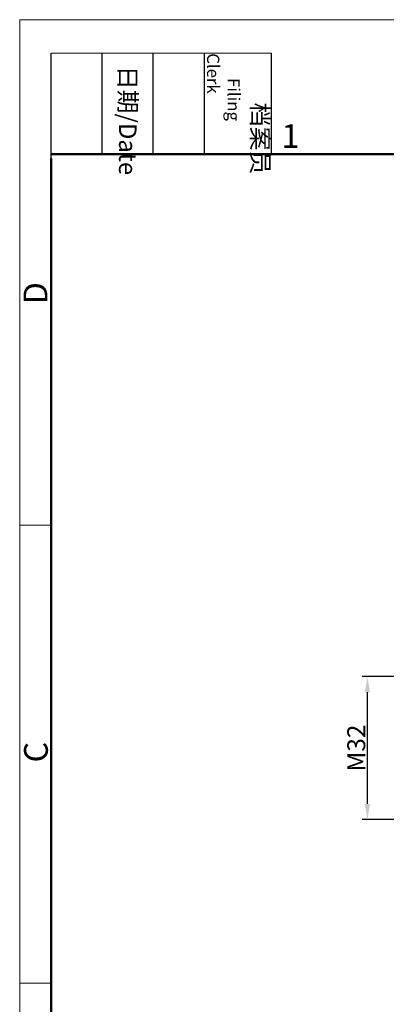
# Model space of a CAD drawing. Units: millimetres. Extents: x 5950 to 6544, y 2061 to 2481.
# Drawn here: x 5950 to 6032, y 2261 to 2481 of the extents above; entities that cross this region are included whole.
import ezdxf

# ---------------------------------------------------------------- set-up
doc = ezdxf.new("R2010")
doc.units = ezdxf.units.MM
doc.header["$LTSCALE"] = 65.395
doc.header["$PDMODE"] = 3
doc.header["$PDSIZE"] = 8
doc.layers.get('Defpoints').update_dxf_attribs({"linetype": 'CONTINUOUS'})
doc.layers.add('Dim', color=3, linetype='CONTINUOUS', lineweight=15)
doc.layers.add('图框', color=7, linetype='CONTINUOUS', lineweight=20)
doc.styles.add('Romans字体', font='romans.shx', dxfattribs={"width": 0.75})
doc.styles.get("Standard").update_dxf_attribs({"font": 'SIMFANG.TTF', "width": 0.75})
doc.dimstyles.new('01', dxfattribs={"dimtxt": 4, "dimasz": 3.5, "dimexe": 1.2, "dimexo": 0.2, "dimgap": 0.5, "dimtad": 1, "dimdec": 1, "dimdsep": 46, "dimtxsty": 'Romans字体', "dimcen": 0, "dimclrd": 1, "dimclre": 6, "dimclrt": 4, "dimazin": 2, "dimtfac": 1, "dimtdec": 1, "dimtofl": 0, "dimtmove": 0, "dimatfit": 3, "dimfxl": 1, "dimtolj": 1, "dimtzin": 0, "dimarcsym": 0})

# ---------------------------------------------------------------- blocks, each defined once
blk = doc.blocks.new('A4图框-NEW')
at = {"layer": '图框', "color": 1, "lineweight": 18}
for q in [(833.41, 480.53), (1130.41, 690.53)]:
    blk.add_line((833.41, 690.53), q, dxfattribs=at)
at = {"layer": '图框', "lineweight": -3}
for p, q in [((836.91, 675.02), (836.91, 686.79)), ((842.62, 675.53), (842.62, 686.79)), ((848.33, 675.53), (848.33, 686.79)), ((854.05, 675.53), (854.05, 686.79)), ((861.54, 675.53), (861.54, 686.79)), ((836.91, 675.02), (836.91, 684.5)), ((842.62, 675.53), (842.62, 685.02)), ((848.33, 675.53), (848.33, 685.02)), ((854.05, 675.53), (854.05, 685.02))]:
    blk.add_line(p, q, dxfattribs=at)
at = {"layer": '图框', "lineweight": 18}
blk.add_line((836.91, 686.79), (861.54, 686.79), dxfattribs=at)
at = {"layer": '图框', "lineweight": 50}
for p, q in [((836.91, 675.53), (1126.93, 675.53)), ((836.91, 484.02), (836.91, 675.02))]:
    blk.add_line(p, q, dxfattribs=at)
at = {"layer": '图框', "color": 6}
for p, q in [((836.91, 634.07), (833.41, 634.07)), ((836.91, 582.89), (833.41, 582.89))]:
    blk.add_line(p, q, dxfattribs=at)
at = {"layer": '图框', "char_height": 1.959, "width": 11.2554, "attachment_point": 4, "rotation": 270}
for s, insert in [('\\pi2.8203;档案员{\\H0.7x;\\P\\pi1.4159;\\Fromans|c134;Filing Clerk\\fFangSong_GB2312|b0|i0|c134|p49; }', (857.79, 686.79)), ('\\pi0.7115;日期{\\Fromans|c134;/Date}', (845.48, 686.79))]:
    blk.add_mtext(s, dxfattribs=dict(at, insert=insert))
at = {"layer": '图框', "color": 6, "insert": (862.63, 678.86), "char_height": 2.65, "width": 2.5579, "attachment_point": 1, "style": 'Romans字体'}
blk.add_mtext('1', dxfattribs=at)
at = {"layer": '图框', "color": 6, "char_height": 2.65, "width": 2.5579, "attachment_point": 1, "rotation": 90, "style": 'Romans字体'}
for s, insert in [('D', (833.85, 658.73)), ('C', (833.9, 607.55))]:
    blk.add_mtext(s, dxfattribs=dict(at, insert=insert))
blk = doc.blocks.new('*D302')
at = {"layer": 'Defpoints', "color": 0, "transparency": 16777216}
for p in [(6027.58, 2333.96), (6038.51, 2333.96), (6038.51, 2301.99)]:
    blk.add_point(p, dxfattribs=at)
at = {"layer": 'Dim', "color": 6, "lineweight": -2, "transparency": 16777216}
for p, q in [((6038.31, 2333.96), (6026.38, 2333.96)), ((6038.31, 2301.99), (6026.38, 2301.99))]:
    blk.add_line(p, q, dxfattribs=at)
at = {"layer": 'Dim', "color": 1, "lineweight": -2, "transparency": 16777216}
blk.add_line((6027.58, 2305.49), (6027.58, 2330.46), dxfattribs=at)
at = {"layer": 'Dim', "color": 1, "transparency": 16777216}
for points in [[(6027, 2330.46), (6028.17, 2330.46), (6027.58, 2333.96)], [(6027, 2305.49), (6028.17, 2305.49), (6027.58, 2301.99)]]:
    blk.add_solid(points, dxfattribs=at)
at = {"layer": 'Dim', "color": 4, "transparency": 16777216, "insert": (6025.08, 2317.98), "char_height": 4, "attachment_point": 5, "rotation": 90, "style": 'Romans字体'}
blk.add_mtext('\\A1;M32', dxfattribs=at)

msp = doc.modelspace()

# ---------------------------------------------------------------- block references
at = {"layer": 'Dim', "xscale": 2.000008417976848, "yscale": 2.000008417976848, "zscale": 2.000008417976848}
msp.add_blockref('A4图框-NEW', (4283.1, 1099.65), dxfattribs=at)

# ---------------------------------------------------------------- dimensions: what is measured, and where the dimension line sits
at = {"layer": 'Dim'}
dim = msp.add_linear_dim(base=(6027.58, 2333.96), p1=(6038.51, 2301.99), p2=(6038.51, 2333.96), angle=90, text='M32', dimstyle='01', dxfattribs=at)
dim.commit()
dim.dimension.update_dxf_attribs({"geometry": '*D302', "text_midpoint": (6027.58, 2317.98), "dimtype": 160})

doc.saveas('drawing.dxf')
